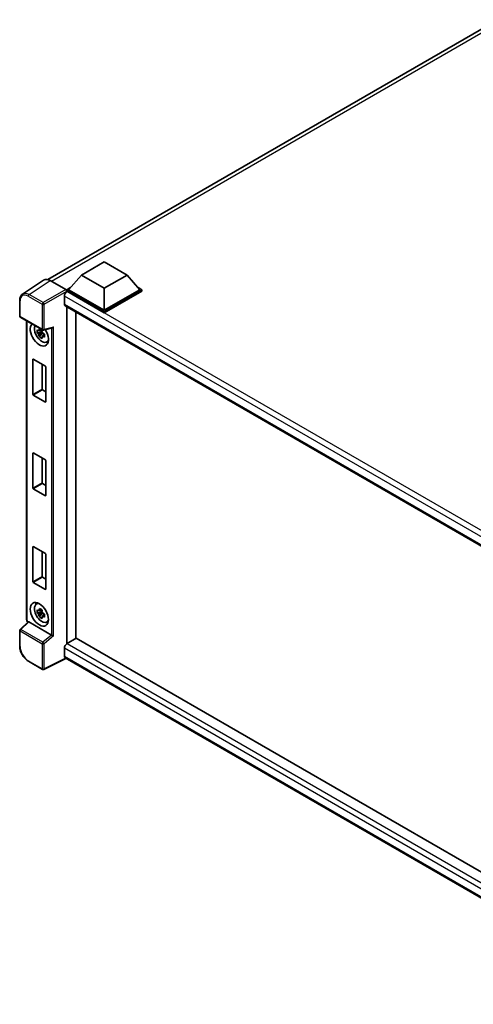
# Model space of a CAD drawing. Units: millimetres. Extents: x 15 to 11228, y 21 to 1426.
# Drawn here: x 1163 to 1304, y 216 to 522 of the extents above; entities that cross this region are included whole.
import ezdxf

# ---------------------------------------------------------------- set-up
doc = ezdxf.new("R2010")
doc.units = ezdxf.units.MM
doc.layers.add('Visible (ISO)', color=7, linetype='Continuous', lineweight=35)
doc.layers.add('Visible Narrow (ISO)', color=7, linetype='Continuous', lineweight=25)

msp = doc.modelspace()

# ---------------------------------------------------------------- linework, layer by layer
at = {"layer": 'Visible (ISO)'}
for p, q in [((1171.4932, 441.2957), (1311.1739, 521.9403)), ((1181.8903, 442.6843), (1188.9614, 446.7667)), ((1188.9614, 446.7667), (1196.0324, 442.6843)), ((1170.1479, 441.1429), (1163.5832, 436.8043)), ((1172.2153, 440.9869), (1177.0256, 438.2098)), ((1181.8903, 442.6843), (1177.8739, 438.1772)), ((1188.9614, 438.6018), (1181.8903, 442.6843)), ((1196.0324, 442.6843), (1188.9614, 438.6018)), ((1196.0324, 442.6843), (1200.0488, 438.1772)), ((1177.3082, 438.1772), (1178.4734, 438.8499)), ((1177.3082, 437.72), (1177.3082, 438.1772)), ((1188.9614, 431.4493), (1177.3082, 438.1772)), ((1177.3082, 437.7202), (1177.3082, 437.543)), ((1177.4497, 437.6383), (1177.3082, 437.72)), ((1188.9614, 430.992), (1177.3082, 437.72)), ((1188.9614, 431.7759), (1177.8739, 438.1772)), ((1188.9614, 438.6018), (1188.9614, 431.7759)), ((1200.0488, 438.1772), (1188.9614, 431.7759)), ((1200.6145, 438.1772), (1188.9614, 431.4493)), ((1200.6145, 437.72), (1188.9614, 430.992)), ((1199.4493, 438.8499), (1200.6145, 438.1772)), ((1200.6145, 437.72), (1200.6145, 438.1772)), ((1162.7205, 430.0183), (1162.7205, 434.8614)), ((1176.6011, 436.1686), (1176.6011, 433.7191)), ((1176.8497, 433.1698), (1365.6488, 324.1666)), ((1177.3082, 432.905), (1177.3082, 328.2957)), ((1180.1367, 431.272), (1180.1367, 329.9424)), ((1188.9614, 430.992), (1188.9614, 431.4493)), ((1162.9205, 429.6719), (1169.7999, 425.7001)), ((1164.8845, 335.7376), (1164.8845, 428.538)), ((1169.6563, 425.098), (1168.1374, 424.7789)), ((1168.8694, 423.511), (1169.9053, 424.6668)), ((1169.599, 425.7137), (1169.1953, 425.4806)), ((1169.1953, 424.5444), (1169.8402, 424.9167)), ((1169.6563, 425.5084), (1169.6563, 425.6825)), ((1169.6563, 425.098), (1169.6563, 425.1857)), ((1169.7676, 425.0338), (1169.6563, 425.098)), ((1169.9053, 424.6668), (1169.9053, 424.7953)), ((1169.9053, 424.6668), (1169.9813, 424.623)), ((1170.0979, 425.6587), (1172.8453, 426.3525)), ((1170.4099, 424.3094), (1170.0061, 424.0763)), ((1170.2607, 424.4616), (1170.4115, 424.3746)), ((1171.0568, 421.93), (1171.6119, 422.1757)), ((1166.8431, 405.6806), (1166.8431, 416.5237)), ((1166.9562, 416.589), (1170.6897, 414.4335)), ((1169.6715, 415.0214), (1169.6715, 407.3136)), ((1170.8029, 414.2375), (1170.8029, 403.3944)), ((1169.7846, 407.1177), (1170.8029, 406.5298)), ((1170.6897, 403.3291), (1166.9562, 405.4847)), ((1166.8431, 376.6134), (1166.8431, 387.4564)), ((1166.9562, 387.5217), (1170.6897, 385.3662)), ((1169.6715, 385.9541), (1169.6715, 378.2463)), ((1170.8029, 385.1702), (1170.8029, 374.3272)), ((1170.6897, 374.2618), (1166.9562, 376.4174)), ((1169.7846, 378.0504), (1170.8029, 377.4625)), ((1166.8431, 347.5461), (1166.8431, 358.3891)), ((1166.9562, 358.4545), (1170.6897, 356.2989)), ((1169.6715, 356.8868), (1169.6715, 349.1791)), ((1170.8029, 356.103), (1170.8029, 345.2599)), ((1169.7846, 348.9831), (1170.8029, 348.3952)), ((1170.6897, 345.1946), (1166.9562, 347.3501)), ((1167.8619, 340.5884), (1168.3523, 340.9464)), ((1169.6563, 338.2228), (1168.1374, 337.9036)), ((1168.8694, 336.6358), (1169.9053, 337.7916)), ((1169.599, 338.8385), (1169.1953, 338.6054)), ((1169.1953, 337.6691), (1169.8402, 338.0415)), ((1169.6563, 338.6332), (1169.6563, 338.8073)), ((1169.6563, 338.2228), (1169.6563, 338.3105)), ((1169.7676, 338.1586), (1169.6563, 338.2228)), ((1169.9053, 337.7916), (1169.9053, 337.92)), ((1169.9053, 337.7916), (1169.9813, 337.7477)), ((1170.4099, 337.4341), (1170.0061, 337.201)), ((1170.2607, 337.5864), (1170.4115, 337.4993)), ((1165.3548, 335.0844), (1162.8488, 332.7647)), ((1172.6369, 331.0064), (1165.5747, 335.0838)), ((1171.0568, 335.0547), (1171.6119, 335.3004)), ((1162.7205, 327.6281), (1162.7205, 332.4711)), ((1180.2781, 330.0241), (1177.4497, 328.3911)), ((1180.2781, 330.0241), (1365.7028, 222.9691)), ((1176.6011, 326.9214), (1176.6011, 324.4719)), ((1362.9731, 216.4641), (1176.8497, 323.9225)), ((1169.7999, 320.3722), (1165.4645, 322.8753)), ((1177.0634, 323.7992), (1170.1787, 320.3608))]:
    msp.add_line(p, q, dxfattribs=at)
for centre, start, end in [((1163.1205, 430.0183), 180, 240), ((1169.9999, 426.0465), 240, 284.173003), ((1163.1205, 332.4711), 132.789481, 180), ((1169.9999, 320.7186), 240, 296.538708)]:
    msp.add_arc(centre, 0.4, start, end, dxfattribs=at)
for centre, major_axis, ratio, start_param, end_param in [((1172.2188, 437.717), (-2.0024, 3.4683), 0.5766475, 5.49839613, 6.31804944), ((1177.4497, 436.6585), (-0.6, -1.0392), 0.57735027, 3.92699082, 5.49778714), ((1177.0252, 437.8832), (-0.2, 0.3464), 0.5780539, 3.9275998, 5.49717816), ((1177.4497, 434.209), (-0.6, -1.0392), 0.57735027, 5.49778714, 6.28318531), ((1168.823, 424.3294), (2, -3.4641), 0.57735027, 3.29297256, 7.94489041), ((1169.5583, 424.754), (-1.6005, 2.7722), 0.57735027, 0.35706869, 3.53279276), ((1169.214, 424.5552), (-0.6262, 1.0846), 0.57735027, 5.97330265, 6.59306797), ((1169.214, 424.5552), (0.6262, -1.0846), 0.57735027, 1.26091366, 1.88067899), ((1172.9271, 426.7857), (-0.3104, -0.3986), 0.63292033, 0.682393, 1.6388949), ((1169.214, 424.5552), (-0.6262, 1.0846), 0.57735027, 1.26091366, 1.88067899), ((1169.214, 424.5552), (0.6262, -1.0846), 0.57735027, 5.97330265, 6.59306797), ((1170.52, 425.3092), (2, -3.4641), 0.57735027, 5.62163033, 5.84503628), ((1166.9562, 416.4584), (-0.08, 0.1386), 0.57735027, 5.49778714, 7.06858347), ((1170.6897, 414.3028), (-0.08, 0.1386), 0.57735027, 3.92699082, 5.49778714), ((1169.7846, 407.2483), (0.08, -0.1386), 0.57735027, 3.92699082, 5.49778714), ((1166.9562, 405.6153), (0.08, -0.1386), 0.57735027, 3.92699082, 5.49778714), ((1170.6897, 403.4598), (0.08, -0.1386), 0.57735027, 5.49778714, 7.06858347), ((1166.9562, 387.3911), (-0.08, 0.1386), 0.57735027, 5.49778714, 7.06858347), ((1170.6897, 385.2356), (-0.08, 0.1386), 0.57735027, 3.92699082, 5.49778714), ((1166.9562, 376.548), (0.08, -0.1386), 0.57735027, 3.92699082, 5.49778714), ((1169.7846, 378.181), (0.08, -0.1386), 0.57735027, 3.92699082, 5.49778714), ((1170.6897, 374.3925), (0.08, -0.1386), 0.57735027, 5.49778714, 7.06858347), ((1166.9562, 358.3238), (-0.08, 0.1386), 0.57735027, 5.49778714, 7.06858347), ((1170.6897, 356.1683), (-0.08, 0.1386), 0.57735027, 3.92699082, 5.49778714), ((1169.7846, 349.1137), (0.08, -0.1386), 0.57735027, 3.92699082, 5.49778714), ((1166.9562, 347.4808), (0.08, -0.1386), 0.57735027, 3.92699082, 5.49778714), ((1170.6897, 345.3252), (0.08, -0.1386), 0.57735027, 5.49778714, 7.06858347), ((1169.5583, 337.8788), (-1.6005, 2.7722), 0.57735027, 5.8919852, 9.81597807), ((1170.52, 338.434), (2, -3.4641), 0.57735027, 3.57974168, 3.80314763), ((1169.214, 337.68), (-0.6262, 1.0846), 0.57735027, 5.97330265, 6.59306797), ((1169.214, 337.68), (-0.6262, 1.0846), 0.57735027, 1.26091366, 1.88067899), ((1169.214, 337.68), (0.6262, -1.0846), 0.57735027, 1.26091366, 1.88067899), ((1169.214, 337.68), (0.6262, -1.0846), 0.57735027, 5.97330265, 6.59306797), ((1165.5772, 334.7452), (0.1948, -0.359), 0.5718249, 2.39113693, 3.28641551), ((1170.52, 338.434), (2, -3.4641), 0.57735027, 5.62163033, 5.84503628), ((1172.6344, 330.6707), (0.1928, -0.3561), 0.58179756, 2.3573073, 2.38355232), ((1172.9271, 330.912), (-0.3994, 0.1884), 0.11908075, 0.8415056, 2.37739535), ((1177.4497, 327.4113), (-0.6, -1.0392), 0.57735027, 3.92699082, 5.49778714), ((1177.4497, 324.9618), (-0.6, -1.0392), 0.57735027, 5.49778714, 6.28318531)]:
    msp.add_ellipse(centre, major_axis=major_axis, ratio=ratio, start_param=start_param, end_param=end_param, dxfattribs=at)
msp.add_ellipse((1168.823, 337.4542), major_axis=(2, -3.4641), ratio=0.57735027, dxfattribs=at)
for points, knots in [([(1162.7205, 434.8614), (1162.7205, 435.0257), (1162.7311, 435.1859), (1162.7749, 435.4949), (1162.808, 435.6438), (1162.8978, 435.9272), (1162.9546, 436.0618), (1163.093, 436.3124), (1163.1745, 436.4285), (1163.3618, 436.6362), (1163.4676, 436.7278), (1163.5832, 436.8043)], [-0.784789176, -0.784789176, -0.784789176, -0.784789176, -0.634804167, -0.634804167, -0.484819157, -0.484819157, -0.334834148, -0.334834148, -0.184849139, -0.184849139, -0.03486413, -0.03486413, -0.03486413, -0.03486413]), ([(1168.1374, 424.7789), (1168.1244, 424.9373), (1168.1183, 425.0951), (1168.1183, 425.3908), (1168.1244, 425.5512), (1168.1374, 425.7151)], [4.331071921, 4.331071921, 4.331071921, 4.331071921, 4.398975087, 4.398975087, 4.466878254, 4.466878254, 4.466878254, 4.466878254]), ([(1168.1374, 425.7151), (1168.2083, 425.6544), (1168.2804, 425.5946), (1168.3779, 425.5164), (1168.4023, 425.4971), (1168.4267, 425.4779)], [4.4863158772, 4.4863158772, 4.4863158772, 4.4863158772, 4.5307133937, 4.5307133937, 4.5453911286, 4.5453911286, 4.5453911286, 4.5453911286]), ([(1168.4267, 424.5416), (1168.4023, 424.5608), (1168.3779, 424.5801), (1168.2804, 424.6583), (1168.2083, 424.7181), (1168.1374, 424.7789)], [4.8174915459, 4.8174915459, 4.8174915459, 4.8174915459, 4.8321692807, 4.8321692807, 4.8765667973, 4.8765667973, 4.8765667973, 4.8765667973]), ([(1168.8086, 425.6984), (1168.813, 425.7342), (1168.8176, 425.7702), (1168.8365, 425.9156), (1168.8523, 426.0262), (1168.8694, 426.1377)], [4.8174915459, 4.8174915459, 4.8174915459, 4.8174915459, 4.8321692807, 4.8321692807, 4.8765667973, 4.8765667973, 4.8765667973, 4.8765667973]), ([(1168.8694, 426.1377), (1169.0001, 426.0568), (1169.1338, 425.9771), (1169.3899, 425.8292), (1169.5317, 425.7499), (1169.6802, 425.6696)], [4.331071921, 4.331071921, 4.331071921, 4.331071921, 4.398975087, 4.398975087, 4.466878254, 4.466878254, 4.466878254, 4.466878254]), ([(1169.6802, 425.6696), (1169.6631, 425.5581), (1169.6473, 425.4475), (1169.6284, 425.3021), (1169.6238, 425.2661), (1169.6195, 425.2303)], [4.4863158772, 4.4863158772, 4.4863158772, 4.4863158772, 4.5307133937, 4.5307133937, 4.5453911286, 4.5453911286, 4.5453911286, 4.5453911286]), ([(1168.8694, 423.511), (1168.8523, 423.6027), (1168.8365, 423.6951), (1168.8176, 423.8186), (1168.813, 423.8494), (1168.8086, 423.8802)], [4.4863158772, 4.4863158772, 4.4863158772, 4.4863158772, 4.5307133937, 4.5307133937, 4.5453911286, 4.5453911286, 4.5453911286, 4.5453911286]), ([(1169.6802, 423.0429), (1169.5317, 423.1136), (1169.3899, 423.1885), (1169.1338, 423.3363), (1169.0001, 423.4205), (1168.8694, 423.511)], [4.331071921, 4.331071921, 4.331071921, 4.331071921, 4.398975087, 4.398975087, 4.466878254, 4.466878254, 4.466878254, 4.466878254]), ([(1169.6195, 423.412), (1169.6238, 423.3813), (1169.6284, 423.3505), (1169.6473, 423.227), (1169.6631, 423.1346), (1169.6802, 423.0429)], [4.8174915459, 4.8174915459, 4.8174915459, 4.8174915459, 4.8321692807, 4.8321692807, 4.8765667973, 4.8765667973, 4.8765667973, 4.8765667973]), ([(1170.0014, 424.5688), (1170.0346, 424.5547), (1170.068, 424.5406), (1170.2035, 424.4843), (1170.307, 424.4427), (1170.4122, 424.4017)], [4.8174915459, 4.8174915459, 4.8174915459, 4.8174915459, 4.8321692807, 4.8321692807, 4.8765667973, 4.8765667973, 4.8765667973, 4.8765667973]), ([(1170.4122, 423.4655), (1170.307, 423.5064), (1170.2035, 423.5481), (1170.068, 423.6043), (1170.0346, 423.6184), (1170.0014, 423.6325)], [4.4863158772, 4.4863158772, 4.4863158772, 4.4863158772, 4.5307133937, 4.5307133937, 4.5453911286, 4.5453911286, 4.5453911286, 4.5453911286]), ([(1170.4122, 424.4017), (1170.4075, 424.233), (1170.4053, 424.0705), (1170.4053, 423.7748), (1170.4075, 423.6192), (1170.4122, 423.4655)], [4.331071921, 4.331071921, 4.331071921, 4.331071921, 4.398975087, 4.398975087, 4.466878254, 4.466878254, 4.466878254, 4.466878254]), ([(1168.8086, 338.8232), (1168.813, 338.859), (1168.8176, 338.895), (1168.8365, 339.0404), (1168.8523, 339.1509), (1168.8694, 339.2625)], [4.8174915459, 4.8174915459, 4.8174915459, 4.8174915459, 4.8321692807, 4.8321692807, 4.8765667973, 4.8765667973, 4.8765667973, 4.8765667973]), ([(1168.8694, 339.2625), (1169.0001, 339.1815), (1169.1338, 339.1018), (1169.3899, 338.954), (1169.5317, 338.8746), (1169.6802, 338.7944)], [4.331071921, 4.331071921, 4.331071921, 4.331071921, 4.398975087, 4.398975087, 4.466878254, 4.466878254, 4.466878254, 4.466878254]), ([(1168.1374, 337.9036), (1168.1244, 338.0621), (1168.1183, 338.2199), (1168.1183, 338.5156), (1168.1244, 338.6759), (1168.1374, 338.8399)], [4.331071921, 4.331071921, 4.331071921, 4.331071921, 4.398975087, 4.398975087, 4.466878254, 4.466878254, 4.466878254, 4.466878254]), ([(1168.1374, 338.8399), (1168.2083, 338.7791), (1168.2804, 338.7193), (1168.3779, 338.6412), (1168.4023, 338.6218), (1168.4267, 338.6027)], [4.4863158772, 4.4863158772, 4.4863158772, 4.4863158772, 4.5307133937, 4.5307133937, 4.5453911286, 4.5453911286, 4.5453911286, 4.5453911286]), ([(1168.4267, 337.6664), (1168.4023, 337.6856), (1168.3779, 337.7049), (1168.2804, 337.7831), (1168.2083, 337.8429), (1168.1374, 337.9036)], [4.8174915459, 4.8174915459, 4.8174915459, 4.8174915459, 4.8321692807, 4.8321692807, 4.8765667973, 4.8765667973, 4.8765667973, 4.8765667973]), ([(1168.8694, 336.6358), (1168.8523, 336.7275), (1168.8365, 336.8199), (1168.8176, 336.9434), (1168.813, 336.9741), (1168.8086, 337.0049)], [4.4863158772, 4.4863158772, 4.4863158772, 4.4863158772, 4.5307133937, 4.5307133937, 4.5453911286, 4.5453911286, 4.5453911286, 4.5453911286]), ([(1169.6802, 336.1676), (1169.5317, 336.2383), (1169.3899, 336.3133), (1169.1338, 336.4611), (1169.0001, 336.5452), (1168.8694, 336.6358)], [4.331071921, 4.331071921, 4.331071921, 4.331071921, 4.398975087, 4.398975087, 4.466878254, 4.466878254, 4.466878254, 4.466878254]), ([(1169.6802, 338.7944), (1169.6631, 338.6828), (1169.6473, 338.5723), (1169.6284, 338.4269), (1169.6238, 338.3909), (1169.6195, 338.355)], [4.4863158772, 4.4863158772, 4.4863158772, 4.4863158772, 4.5307133937, 4.5307133937, 4.5453911286, 4.5453911286, 4.5453911286, 4.5453911286]), ([(1169.6195, 336.5368), (1169.6238, 336.506), (1169.6284, 336.4753), (1169.6473, 336.3518), (1169.6631, 336.2594), (1169.6802, 336.1676)], [4.8174915459, 4.8174915459, 4.8174915459, 4.8174915459, 4.8321692807, 4.8321692807, 4.8765667973, 4.8765667973, 4.8765667973, 4.8765667973]), ([(1170.0014, 337.6935), (1170.0346, 337.6794), (1170.068, 337.6654), (1170.2035, 337.6091), (1170.307, 337.5674), (1170.4122, 337.5265)], [4.8174915459, 4.8174915459, 4.8174915459, 4.8174915459, 4.8321692807, 4.8321692807, 4.8765667973, 4.8765667973, 4.8765667973, 4.8765667973]), ([(1170.4122, 336.5903), (1170.307, 336.6312), (1170.2035, 336.6728), (1170.068, 336.7291), (1170.0346, 336.7432), (1170.0014, 336.7573)], [4.4863158772, 4.4863158772, 4.4863158772, 4.4863158772, 4.5307133937, 4.5307133937, 4.5453911286, 4.5453911286, 4.5453911286, 4.5453911286]), ([(1170.4122, 337.5265), (1170.4075, 337.3578), (1170.4053, 337.1952), (1170.4053, 336.8995), (1170.4075, 336.7439), (1170.4122, 336.5903)], [4.331071921, 4.331071921, 4.331071921, 4.331071921, 4.398975087, 4.398975087, 4.466878254, 4.466878254, 4.466878254, 4.466878254]), ([(1165.2479, 334.9854), (1165.2327, 334.9981), (1165.2181, 335.0113), (1165.1554, 335.0709), (1165.1123, 335.1216), (1165.0361, 335.2296), (1165.0029, 335.2869), (1164.9475, 335.407), (1164.9252, 335.4696), (1164.8938, 335.5997), (1164.8845, 335.6672), (1164.8845, 335.7376)], [-0.56275836, -0.56275836, -0.56275836, -0.56275836, -0.47087351, -0.47087351, -0.15695784, -0.15695784, 0.15695784, 0.15695784, 0.47087351, 0.47087351, 0.78478918, 0.78478918, 0.78478918, 0.78478918]), ([(1165.4645, 322.8753), (1165.3156, 322.9613), (1165.1684, 323.0597), (1164.8802, 323.2788), (1164.7391, 323.3994), (1164.4654, 323.6601), (1164.3328, 323.8001), (1164.0786, 324.0964), (1163.957, 324.2527), (1163.7273, 324.578), (1163.6192, 324.747), (1163.4188, 325.0942), (1163.3265, 325.2723), (1163.1596, 325.6339), (1163.0851, 325.8173), (1162.9556, 326.1856), (1162.9006, 326.3704), (1162.8117, 326.7378), (1162.7778, 326.9203), (1162.7322, 327.2795), (1162.7205, 327.4561), (1162.7205, 327.6281)], [-0.78478918, -0.78478918, -0.78478918, -0.78478918, -0.62783134, -0.62783134, -0.47087351, -0.47087351, -0.31391567, -0.31391567, -0.15695784, -0.15695784, 0, 0, 0.15695784, 0.15695784, 0.31391567, 0.31391567, 0.47087351, 0.47087351, 0.62783134, 0.62783134, 0.78478918, 0.78478918, 0.78478918, 0.78478918])]:
    msp.add_open_spline(points, degree=3, knots=knots, dxfattribs=at)
for points, weights in [([(1169.1953, 425.4806), (1168.9138, 425.4914), (1168.4267, 425.4779)], [1.35956394726, 1.22656475141, 1.03074466748]), ([(1168.8086, 425.6984), (1169.0639, 425.5781), (1169.1953, 425.4806)], [1.03074466748, 1.22656475141, 1.35956394726]), ([(1168.4267, 424.5416), (1168.9138, 424.5552), (1169.1953, 424.5444)], [1.03074466748, 1.22656475141, 1.35956394726]), ([(1169.1953, 424.5444), (1169.0639, 424.2952), (1168.8086, 423.8802)], [1.35956394726, 1.22656475141, 1.03074466748]), ([(1169.6195, 423.412), (1169.8747, 423.8271), (1170.0061, 424.0763)], [1.03074466748, 1.22656475141, 1.35956394726]), ([(1170.0061, 424.0763), (1170.0248, 423.9137), (1170.0014, 423.6325)], [1.35956394726, 1.22656475141, 1.03074466748]), ([(1169.1953, 338.6054), (1168.9138, 338.6162), (1168.4267, 338.6027)], [1.35956394726, 1.22656475141, 1.03074466748]), ([(1168.4267, 337.6664), (1168.9138, 337.6799), (1169.1953, 337.6691)], [1.03074466748, 1.22656475141, 1.35956394726]), ([(1168.8086, 338.8232), (1169.0639, 338.7028), (1169.1953, 338.6054)], [1.03074466748, 1.22656475141, 1.35956394726]), ([(1169.1953, 337.6691), (1169.0639, 337.42), (1168.8086, 337.0049)], [1.35956394726, 1.22656475141, 1.03074466748]), ([(1169.6195, 336.5368), (1169.8747, 336.9518), (1170.0061, 337.201)], [1.03074466748, 1.22656475141, 1.35956394726]), ([(1170.0061, 337.201), (1170.0248, 337.0385), (1170.0014, 336.7573)], [1.35956394726, 1.22656475141, 1.03074466748])]:
    msp.add_rational_spline(points, weights, degree=2, dxfattribs=at)
at = {"layer": 'Visible Narrow (ISO)'}
for p, q in [((1312.5071, 521.4925), (1172.6413, 440.741)), ((1165.6546, 436.6509), (1172.2153, 440.9869)), ((1177.0256, 438.2098), (1169.9901, 434.1478)), ((1170.2727, 433.6582), (1177.3082, 437.7202)), ((1369.4999, 326.7581), (1177.4497, 437.6383)), ((1162.8376, 429.855), (1162.8376, 434.6981)), ((1165.3817, 436.1669), (1169.7171, 433.6638)), ((1169.9901, 434.1478), (1165.6546, 436.6509)), ((1367.9547, 325.6906), (1176.6011, 436.1686)), ((1169.7171, 433.6638), (1169.7171, 425.8832)), ((1170.2727, 425.8776), (1170.2727, 433.6582)), ((1176.6011, 433.7191), (1365.9766, 324.3832)), ((1169.7171, 425.8832), (1162.8376, 429.855)), ((1165.0016, 335.5743), (1165.0016, 428.4704)), ((1170.2727, 425.8776), (1173.1999, 426.6168)), ((1172.6443, 426.3017), (1172.6443, 331.002)), ((1173.1999, 330.7431), (1173.1999, 426.6168)), ((1166.8431, 416.5237), (1166.9562, 416.589)), ((1169.6715, 407.3136), (1166.8431, 405.6806)), ((1166.9562, 405.4847), (1169.7846, 407.1177)), ((1170.8029, 403.3944), (1170.6897, 403.3291)), ((1166.8431, 387.4564), (1166.9562, 387.5217)), ((1169.6715, 378.2463), (1166.8431, 376.6134)), ((1166.9562, 376.4174), (1169.7846, 378.0504)), ((1170.8029, 374.3272), (1170.6897, 374.2618)), ((1166.8431, 358.3891), (1166.9562, 358.4545)), ((1169.6715, 349.1791), (1166.8431, 347.5461)), ((1166.9562, 347.3501), (1169.7846, 348.9831)), ((1170.8029, 345.2599), (1170.6897, 345.1946)), ((1163.0503, 332.747), (1165.5747, 335.0838)), ((1165.3279, 335.0595), (1165.2843, 335.0847)), ((1162.8376, 332.3078), (1169.7171, 328.336)), ((1162.8376, 327.4648), (1162.8376, 332.3078)), ((1169.9297, 328.7751), (1163.0503, 332.747)), ((1172.6369, 331.0064), (1169.9297, 328.7751)), ((1173.1999, 330.7431), (1170.2727, 328.3304)), ((1169.7171, 328.336), (1169.7171, 320.5553)), ((1170.2727, 320.5497), (1170.2727, 328.3304)), ((1364.4964, 218.44), (1176.6011, 326.9214)), ((1177.4497, 328.3911), (1365.7028, 219.7031)), ((1176.9315, 323.8753), (1170.2727, 320.5497)), ((1176.6011, 324.4719), (1362.9734, 216.8698)), ((1169.7171, 320.5553), (1165.3817, 323.0584))]:
    msp.add_line(p, q, dxfattribs=at)
for centre, major_axis, ratio, start_param, end_param in [((1165.3848, 433.2239), (-1.8022, 3.1215), 0.5766475, 5.49839613, 7.06797448), ((1165.6676, 433.3872), (-2.0228, 3.4554), 0.57677384, 5.49491862, 6.31457193), ((1163.1205, 434.8614), (-0.4, 0), 0.57735027, 0, 0.78539816), ((1165.6645, 436.3302), (0.2, 0.3464), 0.57735027, 0.82030475, 2.35619449), ((1169.9999, 433.8271), (0.2, 0.3464), 0.57735027, 0.82030475, 2.35619449), ((1169.9999, 433.8271), (-0.2, 0.3464), 0.53637355, 3.9275998, 5.49717816), ((1169.9999, 433.8271), (-0.4, 0), 0.57735027, 0.78539816, 2.32128791), ((1163.1205, 430.0183), (-0.4, 0), 0.57735027, 0, 0.78539816), ((1163.1205, 430.0183), (-0.2, -0.3464), 0.57735027, 5.49778714, 6.28318531), ((1169.9999, 426.0465), (-0.2, -0.3464), 0.57735027, 5.49778714, 6.28318531), ((1169.9999, 426.0465), (0.4, 0), 0.57735027, 3.92699082, 5.46288056), ((1169.9999, 426.0465), (0.0979, -0.3878), 0.68265399, 0, 0.9565019), ((1165.2845, 335.7376), (-0.4, 0), 0.57735027, 0, 0.78539816), ((1165.2846, 335.4113), (-0.2, 0.3464), 0.5780539, 0.78600715, 2.3555855), ((1165.5671, 335.248), (-0.2, -0.3464), 0.57735027, 5.49778714, 5.69403221), ((1163.1205, 332.4711), (-0.4, 0), 0.57735027, 0, 0.78539816), ((1163.1205, 332.4711), (-0.2, -0.3464), 0.57735027, 4.17779463, 5.49778714), ((1163.1205, 332.4711), (-0.2717, 0.2935), 0.43528024, 5.38790672, 6.28318531), ((1163.1205, 327.6281), (-0.4, 0), 0.57735027, 0, 0.78539816), ((1165.3848, 325.9978), (-1.8, 3.1177), 0.5780539, 0.78600715, 2.3555855), ((1169.9999, 328.4993), (0.2, 0.3464), 0.57735027, 1.03620198, 2.35619449), ((1169.9999, 328.4993), (-0.4, 0), 0.57735027, 0.78539816, 2.32128791), ((1169.9999, 328.4993), (-0.2544, 0.3087), 0.39624112, 3.84968252, 5.41181729), ((1165.6645, 323.2217), (-0.2, -0.3464), 0.57735027, 5.49778714, 6.28318531), ((1169.9999, 320.7186), (0.4, 0), 0.57735027, 3.92699082, 5.46288056), ((1169.9999, 320.7186), (-0.2, -0.3464), 0.57735027, 5.49778714, 6.28318531), ((1169.9999, 320.7186), (0.1787, -0.3579), 0.5766475, 0, 0.81965331)]:
    msp.add_ellipse(centre, major_axis=major_axis, ratio=ratio, start_param=start_param, end_param=end_param, dxfattribs=at)

doc.saveas('drawing.dxf')
